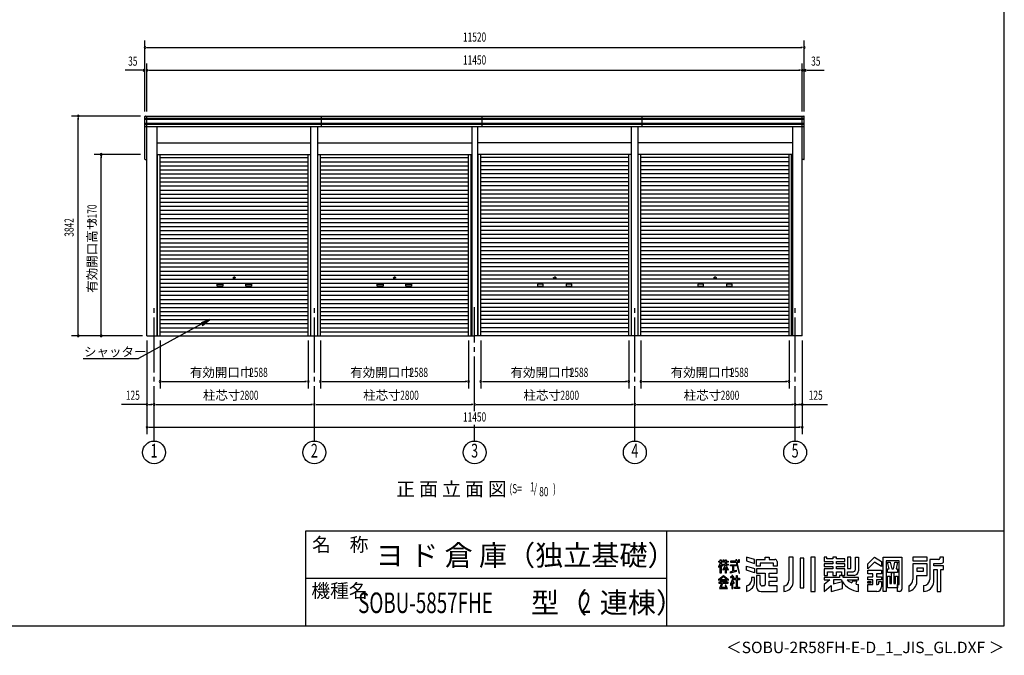
# Model space of a CAD drawing. Extents: x 868 to 32764, y 310 to 22484.
# Drawn here: x 15561 to 32764, y 310 to 11424 of the extents above; entities that cross this region are included whole.
import ezdxf
from ezdxf.enums import TextEntityAlignment as Align

# ---------------------------------------------------------------- set-up
doc = ezdxf.new("R2010")
doc.units = 0
doc.header["$LTSCALE"] = 80
doc.linetypes.add('1PL-M', pattern=[15, 12, -1, 1, -1])
for name, color, linetype in [('1PL-M1', 6, '1PL-M'), ('FILENAME', 7, 'CONTINUOUS'), ('HIKIDASHI', 6, 'CONTINUOUS'), ('NAME', 20, 'CONTINUOUS'), ('SUNPOU', 4, 'CONTINUOUS'), ('U1', 3, 'CONTINUOUS'), ('WAKUMOJI-01', 130, 'CONTINUOUS'), ('WAKUSEN-01', 50, 'CONTINUOUS'), ('WAKUSEN-02', 130, 'CONTINUOUS'), ('YODOROGO', 130, 'CONTINUOUS')]:
    doc.layers.add(name, color=color, linetype=linetype)
doc.styles.add('00', font='ROMANS', dxfattribs={"width": 0.666667, "bigfont": 'BIGFONT'})
doc.styles.add('01', font='ROMANS', dxfattribs={"height": 3, "bigfont": 'BIGFONT'})
doc.styles.add('FILENAME', font='romans', dxfattribs={"height": 200, "bigfont": 'bigfont'})
doc.styles.add('WAKUMOJI', font='SIMPLEX', dxfattribs={"height": 3, "bigfont": 'BIGFONT'})

msp = doc.modelspace()

# ---------------------------------------------------------------- linework, layer by layer
at = {"layer": '1PL-M1'}
for p, q in [((17909, 4057), (17909, 6397)), ((20709, 4057), (20709, 6397)), ((23509, 4577), (23509, 6397)), ((26309, 4057), (26309, 6397)), ((29109, 4057), (29109, 6397)), ((23509, 4057), (23509, 4337))]:
    msp.add_line(p, q, dxfattribs=at)
at = {"layer": 'HIKIDASHI'}
for p, q in [((18743, 6103), (17638, 5497)), ((18884, 6180), (18731, 6126)), ((18731, 6126), (18756, 6079)), ((18756, 6079), (18884, 6180)), ((16668, 5497), (17638, 5497))]:
    msp.add_line(p, q, dxfattribs=at)
msp.add_solid([(18756, 6079), (18731, 6126), (18884, 6180)], dxfattribs=at)
at = {"layer": 'SUNPOU'}
for p, q in [((17749, 9819), (17749, 11059)), ((29269, 9819), (29269, 11059)), ((17779, 10939), (17809, 10939)), ((17789, 10939), (29229, 10939)), ((29239, 10939), (29209, 10939)), ((17689, 10539), (17404, 10539)), ((17699, 10539), (17669, 10539)), ((17784, 9819), (17784, 10659)), ((17814, 10539), (17844, 10539)), ((17824, 10539), (29194, 10539)), ((29204, 10539), (29174, 10539)), ((29234, 9819), (29234, 10659)), ((29319, 10539), (29349, 10539)), ((29329, 10539), (29614, 10539)), ((17669, 9739), (16464, 9739)), ((16584, 9709), (16584, 9679)), ((16584, 5937), (16584, 9699)), ((17669, 9067), (16864, 9067)), ((16984, 9037), (16984, 9007)), ((16984, 5937), (16984, 9027)), ((17704, 5897), (16464, 5897)), ((16584, 5927), (16584, 5957)), ((16984, 5927), (16984, 5957)), ((17784, 5817), (17784, 4177)), ((18015, 5817), (18015, 4977)), ((20603, 5817), (20603, 4977)), ((20815, 5817), (20815, 4977)), ((23403, 5817), (23403, 4977)), ((23615, 5817), (23615, 4977)), ((26203, 5817), (26203, 4977)), ((26415, 5817), (26415, 4977)), ((29003, 5817), (29003, 4977)), ((29234, 5817), (29234, 4177)), ((18045, 5097), (18075, 5097)), ((18055, 5097), (20563, 5097)), ((20573, 5097), (20543, 5097)), ((20845, 5097), (20875, 5097)), ((20855, 5097), (23363, 5097)), ((23373, 5097), (23343, 5097)), ((23645, 5097), (23675, 5097)), ((23655, 5097), (26163, 5097)), ((26173, 5097), (26143, 5097)), ((26445, 5097), (26475, 5097)), ((26455, 5097), (28963, 5097)), ((28973, 5097), (28943, 5097)), ((17784, 4697), (17342, 4697)), ((17814, 4697), (17844, 4697)), ((17824, 4697), (17869, 4697)), ((17879, 4697), (17849, 4697)), ((17939, 4697), (17969, 4697)), ((17949, 4697), (20669, 4697)), ((20679, 4697), (20649, 4697)), ((20739, 4697), (20769, 4697)), ((20749, 4697), (23469, 4697)), ((23479, 4697), (23449, 4697)), ((23479, 4697), (23449, 4697)), ((23539, 4697), (23569, 4697)), ((23549, 4697), (26269, 4697)), ((26279, 4697), (26249, 4697)), ((26339, 4697), (26369, 4697)), ((26349, 4697), (29069, 4697)), ((29079, 4697), (29049, 4697)), ((29079, 4697), (29049, 4697)), ((29109, 4697), (29675, 4697)), ((29204, 4697), (29174, 4697)), ((17814, 4297), (17844, 4297)), ((17824, 4297), (29194, 4297)), ((29204, 4297), (29174, 4297))]:
    msp.add_line(p, q, dxfattribs=at)
for centre in [(17909, 3857), (20709, 3857), (23509, 3857), (26309, 3857), (29109, 3857)]:
    msp.add_circle(centre, 200, dxfattribs=at)
for centre, start, end in [((17749, 10939), 0, 180), ((17749, 10939), 180, 0), ((29269, 10939), 0, 180), ((29269, 10939), 180, 0), ((17729, 10539), 0, 180), ((17729, 10539), 180, 0), ((17784, 10539), 0, 180), ((17784, 10539), 180, 0), ((29234, 10539), 0, 180), ((29234, 10539), 180, 0), ((29289, 10539), 0, 180), ((29289, 10539), 180, 0), ((16584, 9739), 90, 270), ((16584, 9739), 270, 90), ((16984, 9067), 90, 270), ((16984, 9067), 270, 90), ((16584, 5897), 90, 270), ((16584, 5897), 270, 90), ((16984, 5897), 90, 270), ((16984, 5897), 270, 90), ((18015, 5097), 0, 180), ((18015, 5097), 180, 0), ((20603, 5097), 0, 180), ((20603, 5097), 180, 0), ((20815, 5097), 0, 180), ((20815, 5097), 180, 0), ((23403, 5097), 0, 180), ((23403, 5097), 180, 0), ((23615, 5097), 0, 180), ((23615, 5097), 180, 0), ((26203, 5097), 0, 180), ((26203, 5097), 180, 0), ((26415, 5097), 0, 180), ((26415, 5097), 180, 0), ((29003, 5097), 0, 180), ((29003, 5097), 180, 0), ((17784, 4697), 0, 180), ((17784, 4697), 180, 0), ((17909, 4697), 0, 180), ((17909, 4697), 0, 180), ((17909, 4697), 180, 0), ((17909, 4697), 180, 0), ((20709, 4697), 0, 180), ((20709, 4697), 0, 180), ((20709, 4697), 180, 0), ((20709, 4697), 180, 0), ((23509, 4697), 0, 180), ((23509, 4697), 0, 180), ((23509, 4697), 0, 180), ((23509, 4697), 180, 0), ((23509, 4697), 180, 0), ((23509, 4697), 180, 0), ((26309, 4697), 0, 180), ((26309, 4697), 0, 180), ((26309, 4697), 180, 0), ((26309, 4697), 180, 0), ((29109, 4697), 0, 180), ((29109, 4697), 0, 180), ((29109, 4697), 180, 0), ((29109, 4697), 180, 0), ((29234, 4697), 0, 180), ((29234, 4697), 180, 0), ((17784, 4297), 0, 180), ((29234, 4297), 0, 180), ((17784, 4297), 180, 0), ((29234, 4297), 180, 0)]:
    msp.add_arc(centre, 15, start, end, dxfattribs=at)
at = {"layer": 'U1'}
for p, q in [((17749, 8987), (17749, 9729)), ((17749, 9699), (29269, 9699)), ((17749, 9684), (29269, 9684)), ((17759, 9739), (29259, 9739)), ((17784, 5897), (17784, 9739)), ((20834, 9559), (20834, 9739)), ((23634, 9739), (23634, 9559)), ((26434, 9559), (26434, 9739)), ((29234, 5897), (29234, 9739)), ((29269, 8987), (29269, 9729)), ((17749, 9614), (29269, 9614)), ((17749, 9599), (29269, 9599)), ((17759, 9559), (29259, 9559)), ((17957, 9559), (17957, 5897)), ((20648, 5897), (20648, 9559)), ((20769, 5897), (20769, 9559)), ((23461, 9559), (23461, 5897)), ((23557, 9559), (23557, 5897)), ((26248, 5897), (26248, 9559)), ((26369, 5897), (26369, 9559)), ((29061, 9559), (29061, 5897)), ((17957, 9268), (20648, 9268)), ((20769, 9268), (23461, 9268)), ((26248, 9268), (23557, 9268)), ((29061, 9268), (26369, 9268)), ((17759, 8977), (17784, 8977)), ((17957, 9068), (20648, 9068)), ((17969, 5897), (17969, 9068)), ((18015, 5897), (18015, 9068)), ((18015, 9012), (20603, 9012)), ((20603, 5897), (20603, 9068)), ((20769, 9068), (23461, 9068)), ((20815, 5897), (20815, 9068)), ((20815, 9012), (23403, 9012)), ((23403, 5897), (23403, 9068)), ((23448, 5897), (23448, 9068)), ((26248, 9068), (23557, 9068)), ((23569, 5897), (23569, 9068)), ((23615, 5897), (23615, 9068)), ((26203, 9012), (23615, 9012)), ((26203, 5897), (26203, 9068)), ((29061, 9068), (26369, 9068)), ((26415, 5897), (26415, 9068)), ((29003, 9012), (26415, 9012)), ((29003, 5897), (29003, 9068)), ((29048, 5897), (29048, 9068)), ((29259, 8977), (29234, 8977)), ((18015, 8941), (20603, 8941)), ((18015, 8870), (20603, 8870)), ((18015, 8799), (20603, 8799)), ((20815, 8941), (23403, 8941)), ((20815, 8870), (23403, 8870)), ((20815, 8799), (23403, 8799)), ((26203, 8941), (23615, 8941)), ((26203, 8870), (23615, 8870)), ((26203, 8799), (23615, 8799)), ((29003, 8941), (26415, 8941)), ((29003, 8870), (26415, 8870)), ((29003, 8799), (26415, 8799)), ((18015, 8729), (20603, 8729)), ((18015, 8658), (20603, 8658)), ((20815, 8729), (23403, 8729)), ((20815, 8658), (23403, 8658)), ((26203, 8729), (23615, 8729)), ((26203, 8658), (23615, 8658)), ((29003, 8729), (26415, 8729)), ((29003, 8658), (26415, 8658)), ((18015, 8587), (20603, 8587)), ((18015, 8516), (20603, 8516)), ((18015, 8445), (20603, 8445)), ((20815, 8587), (23403, 8587)), ((20815, 8516), (23403, 8516)), ((20815, 8445), (23403, 8445)), ((26203, 8587), (23615, 8587)), ((26203, 8516), (23615, 8516)), ((26203, 8445), (23615, 8445)), ((29003, 8587), (26415, 8587)), ((29003, 8516), (26415, 8516)), ((29003, 8445), (26415, 8445)), ((18015, 8375), (20603, 8375)), ((18015, 8304), (20603, 8304)), ((20815, 8375), (23403, 8375)), ((20815, 8304), (23403, 8304)), ((26203, 8375), (23615, 8375)), ((26203, 8304), (23615, 8304)), ((29003, 8375), (26415, 8375)), ((29003, 8304), (26415, 8304)), ((18015, 8233), (20603, 8233)), ((18015, 8162), (20603, 8162)), ((18015, 8091), (20603, 8091)), ((20815, 8233), (23403, 8233)), ((20815, 8162), (23403, 8162)), ((20815, 8091), (23403, 8091)), ((26203, 8233), (23615, 8233)), ((26203, 8162), (23615, 8162)), ((26203, 8091), (23615, 8091)), ((29003, 8233), (26415, 8233)), ((29003, 8162), (26415, 8162)), ((29003, 8091), (26415, 8091)), ((18015, 8021), (20603, 8021)), ((18015, 7950), (20603, 7950)), ((20815, 8021), (23403, 8021)), ((20815, 7950), (23403, 7950)), ((26203, 8021), (23615, 8021)), ((26203, 7950), (23615, 7950)), ((29003, 8021), (26415, 8021)), ((29003, 7950), (26415, 7950)), ((18015, 7879), (20603, 7879)), ((18015, 7808), (20603, 7808)), ((20815, 7879), (23403, 7879)), ((20815, 7808), (23403, 7808)), ((26203, 7879), (23615, 7879)), ((26203, 7808), (23615, 7808)), ((29003, 7879), (26415, 7879)), ((29003, 7808), (26415, 7808)), ((18015, 7737), (20603, 7737)), ((18015, 7667), (20603, 7667)), ((18015, 7596), (20603, 7596)), ((20815, 7737), (23403, 7737)), ((20815, 7667), (23387, 7667)), ((20815, 7596), (23403, 7596)), ((26203, 7737), (23615, 7737)), ((26203, 7596), (23615, 7596)), ((26203, 7667), (23630, 7667)), ((29003, 7737), (26415, 7737)), ((29003, 7667), (26415, 7667)), ((29003, 7596), (26415, 7596)), ((18015, 7525), (20603, 7525)), ((18015, 7454), (20603, 7454)), ((20815, 7525), (23403, 7525)), ((20815, 7454), (23403, 7454)), ((26203, 7525), (23615, 7525)), ((26203, 7454), (23615, 7454)), ((29003, 7525), (26415, 7525)), ((29003, 7454), (26415, 7454)), ((18015, 7383), (20603, 7383)), ((18015, 7313), (20603, 7313)), ((18015, 7242), (20603, 7242)), ((20815, 7383), (23403, 7383)), ((20815, 7313), (23403, 7313)), ((20815, 7242), (23403, 7242)), ((26203, 7383), (23615, 7383)), ((26203, 7313), (23615, 7313)), ((26203, 7242), (23615, 7242)), ((29003, 7383), (26415, 7383)), ((29003, 7313), (26415, 7313)), ((29003, 7242), (26415, 7242)), ((18015, 7171), (20603, 7171)), ((18015, 7100), (20603, 7100)), ((20815, 7171), (23403, 7171)), ((20815, 7100), (23403, 7100)), ((26203, 7171), (23615, 7171)), ((26203, 7100), (23615, 7100)), ((29003, 7171), (26415, 7171)), ((29003, 7100), (26415, 7100)), ((18015, 7029), (20603, 7029)), ((18015, 6959), (20603, 6959)), ((18015, 6888), (20603, 6888)), ((19284, 6912), (19303, 6923)), ((19284, 6912), (19303, 6902)), ((19334, 6912), (19315, 6923)), ((19334, 6912), (19315, 6902)), ((20815, 7029), (23403, 7029)), ((20815, 6959), (23403, 6959)), ((20815, 6888), (23403, 6888)), ((22084, 6912), (22103, 6923)), ((22084, 6912), (22103, 6902)), ((22134, 6912), (22115, 6923)), ((22134, 6912), (22115, 6902)), ((26203, 7029), (23615, 7029)), ((26203, 6959), (23615, 6959)), ((26203, 6888), (23615, 6888)), ((24884, 6912), (24903, 6923)), ((24884, 6912), (24903, 6902)), ((24934, 6912), (24915, 6923)), ((24934, 6912), (24915, 6902)), ((29003, 7029), (26415, 7029)), ((29003, 6959), (26415, 6959)), ((29003, 6888), (26415, 6888)), ((27684, 6912), (27703, 6923)), ((27684, 6912), (27703, 6902)), ((27734, 6912), (27715, 6923)), ((27734, 6912), (27715, 6902)), ((18015, 6817), (20603, 6817)), ((18015, 6746), (20603, 6746)), ((19009, 6797), (19109, 6797)), ((19009, 6767), (19009, 6797)), ((19109, 6767), (19009, 6767)), ((19109, 6797), (19109, 6767)), ((19509, 6797), (19609, 6797)), ((19509, 6767), (19509, 6797)), ((19609, 6767), (19509, 6767)), ((19609, 6797), (19609, 6767)), ((20815, 6817), (23403, 6817)), ((20815, 6746), (23403, 6746)), ((21809, 6797), (21909, 6797)), ((21809, 6767), (21809, 6797)), ((21909, 6767), (21809, 6767)), ((21909, 6797), (21909, 6767)), ((22309, 6797), (22409, 6797)), ((22309, 6767), (22309, 6797)), ((22409, 6767), (22309, 6767)), ((22409, 6797), (22409, 6767)), ((26203, 6817), (23615, 6817)), ((26203, 6746), (23615, 6746)), ((24709, 6797), (24609, 6797)), ((24609, 6797), (24609, 6767)), ((24609, 6767), (24709, 6767)), ((24709, 6767), (24709, 6797)), ((25209, 6797), (25109, 6797)), ((25109, 6797), (25109, 6767)), ((25109, 6767), (25209, 6767)), ((25209, 6767), (25209, 6797)), ((29003, 6817), (26415, 6817)), ((29003, 6746), (26415, 6746)), ((27509, 6797), (27409, 6797)), ((27409, 6797), (27409, 6767)), ((27409, 6767), (27509, 6767)), ((27509, 6767), (27509, 6797)), ((28009, 6797), (27909, 6797)), ((27909, 6797), (27909, 6767)), ((27909, 6767), (28009, 6767)), ((28009, 6767), (28009, 6797)), ((18015, 6675), (20603, 6675)), ((18015, 6605), (20603, 6605)), ((20815, 6675), (23403, 6675)), ((20815, 6605), (23403, 6605)), ((26203, 6675), (23615, 6675)), ((26203, 6605), (23615, 6605)), ((29003, 6675), (26415, 6675)), ((29003, 6605), (26415, 6605)), ((18015, 6534), (20603, 6534)), ((18015, 6463), (20603, 6463)), ((18015, 6392), (20603, 6392)), ((20815, 6534), (23403, 6534)), ((20815, 6463), (23403, 6463)), ((20815, 6392), (23403, 6392)), ((26203, 6534), (23615, 6534)), ((26203, 6463), (23615, 6463)), ((26203, 6392), (23615, 6392)), ((29003, 6534), (26415, 6534)), ((29003, 6463), (26415, 6463)), ((29003, 6392), (26415, 6392)), ((18015, 6321), (20603, 6321)), ((18015, 6251), (20603, 6251)), ((20815, 6321), (23403, 6321)), ((20815, 6251), (23403, 6251)), ((26203, 6321), (23615, 6321)), ((26203, 6251), (23615, 6251)), ((29003, 6321), (26415, 6321)), ((29003, 6251), (26415, 6251)), ((18015, 6180), (20603, 6180)), ((18015, 6109), (20603, 6109)), ((18015, 6038), (20603, 6038)), ((20815, 6180), (23403, 6180)), ((20815, 6109), (23403, 6109)), ((20815, 6038), (23403, 6038)), ((26203, 6180), (23615, 6180)), ((26203, 6109), (23615, 6109)), ((26203, 6038), (23615, 6038)), ((29003, 6180), (26415, 6180)), ((29003, 6109), (26415, 6109)), ((29003, 6038), (26415, 6038)), ((17784, 5897), (23509, 5897)), ((18015, 5967), (20603, 5967)), ((20815, 5967), (23403, 5967)), ((29234, 5897), (23509, 5897)), ((26203, 5967), (23615, 5967)), ((29003, 5967), (26415, 5967))]:
    msp.add_line(p, q, dxfattribs=at)
for centre, radius, start, end in [((17759, 9729), 10, 90, 180), ((29259, 9729), 10, 0, 90), ((17759, 9569), 10, 180, 270), ((29259, 9569), 10, 270, 0), ((17759, 8987), 10, 180, 270), ((29259, 8987), 10, 270, 0), ((19309, 6912), 12.5, 60, 120), ((19309, 6912), 12.5, 240, 300), ((22109, 6912), 12.5, 60, 120), ((22109, 6912), 12.5, 240, 300), ((24909, 6912), 12.5, 60, 120), ((24909, 6912), 12.5, 240, 300), ((27709, 6912), 12.5, 60, 120), ((27709, 6912), 12.5, 240, 300)]:
    msp.add_arc(centre, radius, start, end, dxfattribs=at)
at = {"layer": 'WAKUSEN-01'}
for p, q in [((32764, 828), (32764, 22484)), ((20560, 2484), (32764, 2484)), ((20560, 2484), (32764, 2484)), ((20560, 828), (20560, 2484)), ((868, 828), (32764, 828))]:
    msp.add_line(p, q, dxfattribs=at)
at = {"layer": 'WAKUSEN-02'}
for p, q in [((26868, 828), (26868, 2484)), ((20560, 1656), (26868, 1656)), ((20560, 1656), (26868, 1656))]:
    msp.add_line(p, q, dxfattribs=at)
at = {"layer": 'YODOROGO'}
for p, q in [((27778, 1956), (27802, 1956)), ((27778, 1940), (27778, 1956)), ((27778, 1956), (27802, 1956)), ((27778, 1940), (27778, 1956)), ((27802, 1940), (27778, 1940)), ((27802, 1940), (27778, 1940)), ((27778, 1860), (27802, 1915)), ((27778, 1860), (27802, 1915)), ((27802, 1980), (27818, 1980)), ((27802, 1956), (27802, 1980)), ((27802, 1980), (27818, 1980)), ((27802, 1956), (27802, 1980)), ((27802, 1915), (27802, 1940)), ((27802, 1915), (27802, 1940)), ((27818, 1980), (27818, 1956)), ((27818, 1980), (27818, 1956)), ((27818, 1956), (27850, 1956)), ((27818, 1956), (27850, 1956)), ((27818, 1940), (27818, 1918)), ((27890, 1940), (27818, 1940)), ((27818, 1940), (27818, 1918)), ((27890, 1940), (27818, 1940)), ((27818, 1918), (27842, 1884)), ((27818, 1918), (27842, 1884)), ((27818, 1894), (27818, 1748)), ((27842, 1868), (27818, 1894)), ((27818, 1894), (27818, 1748)), ((27842, 1868), (27818, 1894)), ((27850, 1980), (27866, 1980)), ((27850, 1956), (27850, 1980)), ((27850, 1980), (27866, 1980)), ((27850, 1956), (27850, 1980)), ((27858, 1901), (27890, 1901)), ((27858, 1885), (27858, 1901)), ((27858, 1901), (27890, 1901)), ((27858, 1885), (27858, 1901)), ((27866, 1980), (27866, 1956)), ((27866, 1980), (27866, 1956)), ((27866, 1956), (27890, 1956)), ((27866, 1956), (27890, 1956)), ((27890, 1980), (27906, 1980)), ((27890, 1956), (27890, 1980)), ((27890, 1980), (27906, 1980)), ((27890, 1956), (27890, 1980)), ((27890, 1901), (27890, 1940)), ((27890, 1901), (27890, 1940)), ((27906, 1980), (27906, 1956)), ((27906, 1980), (27906, 1956)), ((27906, 1956), (27938, 1956)), ((27906, 1956), (27938, 1956)), ((27906, 1940), (27906, 1901)), ((27938, 1940), (27906, 1940)), ((27906, 1940), (27906, 1901)), ((27938, 1940), (27906, 1940)), ((27906, 1901), (27938, 1901)), ((27906, 1901), (27938, 1901)), ((27938, 1956), (27938, 1940)), ((27938, 1956), (27938, 1940)), ((27938, 1901), (27938, 1885)), ((27938, 1901), (27938, 1885)), ((27978, 1956), (27978, 1940)), ((28077, 1956), (27978, 1956)), ((27978, 1956), (27978, 1940)), ((28077, 1956), (27978, 1956)), ((27978, 1940), (28080, 1940)), ((27978, 1940), (28080, 1940)), ((27978, 1893), (28078, 1893)), ((27978, 1873), (27978, 1893)), ((27978, 1893), (28078, 1893)), ((27978, 1873), (27978, 1893)), ((28071, 1980), (28077, 1956)), ((28091, 1980), (28071, 1980)), ((28071, 1980), (28077, 1956)), ((28091, 1980), (28071, 1980)), ((28078, 1893), (28078, 1873)), ((28078, 1893), (28078, 1873)), ((28080, 1940), (28130, 1748)), ((28080, 1940), (28130, 1748)), ((28096, 1956), (28091, 1980)), ((28096, 1956), (28091, 1980)), ((28122, 1956), (28096, 1956)), ((28122, 1956), (28096, 1956)), ((28099, 1940), (28138, 1940)), ((28138, 1748), (28099, 1940)), ((28099, 1940), (28138, 1940)), ((28138, 1748), (28099, 1940)), ((28122, 1980), (28122, 1956)), ((28138, 1980), (28122, 1980)), ((28122, 1980), (28122, 1956)), ((28138, 1980), (28122, 1980)), ((28138, 1956), (28138, 1980)), ((28138, 1956), (28138, 1980)), ((28138, 1940), (28138, 1956)), ((28138, 1940), (28138, 1956)), ((28402, 1985), (28258, 2028)), ((28258, 2028), (28258, 1960)), ((28402, 1985), (28258, 2028)), ((28258, 2028), (28258, 1960)), ((28258, 1960), (28402, 1917)), ((28258, 1960), (28402, 1917)), ((28402, 1917), (28402, 1985)), ((28402, 1917), (28402, 1985)), ((28434, 1988), (28586, 1988)), ((28434, 1868), (28434, 1988)), ((28434, 1988), (28586, 1988)), ((28434, 1868), (28434, 1988)), ((28730, 1924), (28498, 1924)), ((28498, 1924), (28498, 1868)), ((28730, 1924), (28498, 1924)), ((28498, 1924), (28498, 1868)), ((28586, 2028), (28658, 2028)), ((28586, 1988), (28586, 2028)), ((28586, 2028), (28658, 2028)), ((28586, 1988), (28586, 2028)), ((28658, 2028), (28658, 1988)), ((28658, 2028), (28658, 1988)), ((28658, 1988), (28754, 1988)), ((28658, 1988), (28754, 1988)), ((28730, 1868), (28730, 1924)), ((28730, 1868), (28730, 1924)), ((28794, 1948), (28794, 1868)), ((28794, 1948), (28794, 1868)), ((29002, 2028), (29002, 1620)), ((29074, 2028), (29002, 2028)), ((29002, 2028), (29002, 1620)), ((29074, 2028), (29002, 2028)), ((29074, 1580), (29074, 2028)), ((29074, 1580), (29074, 2028)), ((29198, 2008), (29198, 1492)), ((29262, 2008), (29198, 2008)), ((29198, 2008), (29198, 1492)), ((29262, 2008), (29198, 2008)), ((29262, 1492), (29262, 2008)), ((29262, 1492), (29262, 2008)), ((29386, 2028), (29386, 1428)), ((29458, 2028), (29386, 2028)), ((29386, 2028), (29386, 1428)), ((29458, 2028), (29386, 2028)), ((29458, 1428), (29458, 2028)), ((29458, 1428), (29458, 2028)), ((29618, 2028), (29618, 1948)), ((29666, 2028), (29618, 2028)), ((29618, 2028), (29618, 1948)), ((29666, 2028), (29618, 2028)), ((29618, 1948), (29766, 1948)), ((29618, 1948), (29766, 1948)), ((29618, 1908), (29618, 1860)), ((29766, 1908), (29618, 1908)), ((29618, 1908), (29618, 1860)), ((29766, 1908), (29618, 1908)), ((29666, 1996), (29666, 2028)), ((29666, 1996), (29666, 2028)), ((29766, 1996), (29666, 1996)), ((29766, 1996), (29666, 1996)), ((29766, 2028), (29766, 1996)), ((29830, 2028), (29766, 2028)), ((29766, 2028), (29766, 1996)), ((29830, 2028), (29766, 2028)), ((29766, 1948), (29766, 1908)), ((29766, 1948), (29766, 1908)), ((29830, 1996), (29830, 2028)), ((29830, 1996), (29830, 2028)), ((29978, 1996), (29830, 1996)), ((29978, 1996), (29830, 1996)), ((29830, 1948), (29978, 1948)), ((29830, 1908), (29830, 1948)), ((29830, 1948), (29978, 1948)), ((29830, 1908), (29830, 1948)), ((29978, 1908), (29830, 1908)), ((29978, 1908), (29830, 1908)), ((29978, 1948), (29978, 1996)), ((29978, 1948), (29978, 1996)), ((29978, 1860), (29978, 1908)), ((29978, 1860), (29978, 1908)), ((30082, 2028), (30022, 2028)), ((30022, 2028), (30022, 1828)), ((30082, 2028), (30022, 2028)), ((30022, 2028), (30022, 1828)), ((30082, 1828), (30082, 2028)), ((30082, 1828), (30082, 2028)), ((30162, 2028), (30218, 2028)), ((30162, 1812), (30162, 2028)), ((30162, 2028), (30218, 2028)), ((30162, 1812), (30162, 2028)), ((30218, 2028), (30218, 1788)), ((30218, 2028), (30218, 1788)), ((30382, 1908), (30498, 2028)), ((30382, 1908), (30498, 2028)), ((30498, 1940), (30382, 1820)), ((30498, 1940), (30382, 1820)), ((30382, 1820), (30382, 1908)), ((30382, 1820), (30382, 1908)), ((30498, 2028), (30618, 1948)), ((30498, 2028), (30618, 1948)), ((30618, 1860), (30498, 1940)), ((30618, 1860), (30498, 1940)), ((30618, 1948), (30618, 1860)), ((30618, 1948), (30618, 1860)), ((30646, 1428), (30646, 2028)), ((30646, 2028), (30974, 2028)), ((30646, 1428), (30646, 2028)), ((30646, 2028), (30974, 2028)), ((30698, 1964), (30698, 1428)), ((30926, 1964), (30698, 1964)), ((30698, 1964), (30698, 1428)), ((30926, 1964), (30698, 1964)), ((30724, 1940), (30772, 1940)), ((30750, 1820), (30724, 1940)), ((30724, 1940), (30772, 1940)), ((30750, 1820), (30724, 1940)), ((30772, 1940), (30798, 1820)), ((30772, 1940), (30798, 1820)), ((30826, 1820), (30852, 1940)), ((30826, 1820), (30852, 1940)), ((30852, 1940), (30900, 1940)), ((30852, 1940), (30900, 1940)), ((30900, 1940), (30874, 1820)), ((30900, 1940), (30874, 1820)), ((30926, 1548), (30926, 1964)), ((30926, 1548), (30926, 1964)), ((30974, 2028), (30974, 1468)), ((30974, 2028), (30974, 1468)), ((31414, 2028), (31166, 2028)), ((31166, 2028), (31166, 1964)), ((31414, 2028), (31166, 2028)), ((31166, 2028), (31166, 1964)), ((31166, 1964), (31414, 1964)), ((31166, 1964), (31414, 1964)), ((31414, 1908), (31166, 1908)), ((31166, 1908), (31166, 1636)), ((31414, 1908), (31166, 1908)), ((31166, 1908), (31166, 1636)), ((31414, 1964), (31414, 2028)), ((31414, 1964), (31414, 2028)), ((31414, 1708), (31414, 1908)), ((31414, 1708), (31414, 1908)), ((31462, 1988), (31462, 1636)), ((31622, 1988), (31462, 1988)), ((31462, 1988), (31462, 1636)), ((31622, 1988), (31462, 1988)), ((31534, 1916), (31662, 1916)), ((31534, 1876), (31534, 1916)), ((31534, 1916), (31662, 1916)), ((31534, 1876), (31534, 1916)), ((31638, 2028), (31638, 2004)), ((31702, 2028), (31638, 2028)), ((31638, 2028), (31638, 2004)), ((31702, 2028), (31638, 2028)), ((31702, 1956), (31702, 2028)), ((31702, 1956), (31702, 2028)), ((27802, 1891), (27778, 1844)), ((27802, 1891), (27778, 1844)), ((27778, 1844), (27778, 1860)), ((27778, 1844), (27778, 1860)), ((27802, 1748), (27802, 1891)), ((27802, 1748), (27802, 1891)), ((27818, 1748), (27802, 1748)), ((27818, 1748), (27802, 1748)), ((27842, 1884), (27842, 1868)), ((27842, 1884), (27842, 1868)), ((27850, 1813), (27890, 1880)), ((27850, 1813), (27890, 1880)), ((27890, 1848), (27850, 1797)), ((27890, 1848), (27850, 1797)), ((27850, 1797), (27850, 1813)), ((27850, 1797), (27850, 1813)), ((27890, 1885), (27858, 1885)), ((27890, 1885), (27858, 1885)), ((27890, 1880), (27890, 1885)), ((27890, 1880), (27890, 1885)), ((27890, 1748), (27890, 1848)), ((27890, 1748), (27890, 1848)), ((27906, 1748), (27890, 1748)), ((27906, 1748), (27890, 1748)), ((27906, 1885), (27906, 1881)), ((27938, 1885), (27906, 1885)), ((27906, 1885), (27906, 1881)), ((27938, 1885), (27906, 1885)), ((27906, 1881), (27938, 1813)), ((27906, 1881), (27938, 1813)), ((27906, 1849), (27906, 1748)), ((27938, 1797), (27906, 1849)), ((27906, 1849), (27906, 1748)), ((27938, 1797), (27906, 1849)), ((27938, 1813), (27938, 1797)), ((27938, 1813), (27938, 1797)), ((28022, 1873), (27978, 1873)), ((28022, 1873), (27978, 1873)), ((27978, 1772), (28022, 1785)), ((27978, 1772), (28022, 1785)), ((28078, 1776), (27978, 1748)), ((28078, 1776), (27978, 1748)), ((27978, 1748), (27978, 1772)), ((27978, 1748), (27978, 1772)), ((28022, 1785), (28022, 1873)), ((28022, 1785), (28022, 1873)), ((28034, 1873), (28034, 1787)), ((28078, 1873), (28034, 1873)), ((28034, 1873), (28034, 1787)), ((28078, 1873), (28034, 1873)), ((28034, 1787), (28078, 1799)), ((28034, 1787), (28078, 1799)), ((28078, 1799), (28078, 1776)), ((28078, 1799), (28078, 1776)), ((28130, 1748), (28138, 1748)), ((28130, 1748), (28138, 1748)), ((28258, 1868), (28402, 1825)), ((28258, 1796), (28258, 1868)), ((28258, 1868), (28402, 1825)), ((28258, 1796), (28258, 1868)), ((28402, 1753), (28258, 1796)), ((28402, 1753), (28258, 1796)), ((28402, 1825), (28402, 1753)), ((28402, 1825), (28402, 1753)), ((28498, 1868), (28434, 1868)), ((28498, 1868), (28434, 1868)), ((28794, 1820), (28434, 1820)), ((28434, 1820), (28434, 1748)), ((28794, 1820), (28434, 1820)), ((28434, 1820), (28434, 1748)), ((28434, 1748), (28586, 1748)), ((28434, 1748), (28586, 1748)), ((28586, 1748), (28586, 1548)), ((28586, 1748), (28586, 1548)), ((28658, 1668), (28658, 1748)), ((28658, 1748), (28794, 1748)), ((28658, 1668), (28658, 1748)), ((28658, 1748), (28794, 1748)), ((28794, 1868), (28730, 1868)), ((28794, 1868), (28730, 1868)), ((28794, 1748), (28794, 1820)), ((28794, 1748), (28794, 1820)), ((29618, 1860), (29766, 1860)), ((29618, 1860), (29766, 1860)), ((29618, 1820), (29618, 1708)), ((29766, 1820), (29618, 1820)), ((29618, 1820), (29618, 1708)), ((29766, 1820), (29618, 1820)), ((29674, 1708), (29674, 1772)), ((29674, 1772), (29766, 1772)), ((29674, 1708), (29674, 1772)), ((29674, 1772), (29766, 1772)), ((29766, 1860), (29766, 1820)), ((29766, 1860), (29766, 1820)), ((29766, 1772), (29766, 1708)), ((29766, 1772), (29766, 1708)), ((29830, 1860), (29978, 1860)), ((29830, 1820), (29830, 1860)), ((29830, 1860), (29978, 1860)), ((29830, 1820), (29830, 1860)), ((29978, 1820), (29830, 1820)), ((29978, 1820), (29830, 1820)), ((29830, 1772), (29922, 1772)), ((29830, 1708), (29830, 1772)), ((29830, 1772), (29922, 1772)), ((29830, 1708), (29830, 1772)), ((29922, 1772), (29922, 1708)), ((29922, 1772), (29922, 1708)), ((29978, 1708), (29978, 1820)), ((29978, 1708), (29978, 1820)), ((30022, 1828), (30082, 1828)), ((30022, 1828), (30082, 1828)), ((30022, 1772), (30122, 1772)), ((30022, 1708), (30022, 1772)), ((30022, 1772), (30122, 1772)), ((30022, 1708), (30022, 1772)), ((30382, 1796), (30618, 1796)), ((30382, 1736), (30382, 1796)), ((30382, 1796), (30618, 1796)), ((30382, 1736), (30382, 1796)), ((30466, 1736), (30382, 1736)), ((30466, 1736), (30382, 1736)), ((30466, 1680), (30466, 1736)), ((30466, 1680), (30466, 1736)), ((30618, 1736), (30530, 1736)), ((30530, 1736), (30530, 1680)), ((30618, 1736), (30530, 1736)), ((30530, 1736), (30530, 1680)), ((30618, 1796), (30618, 1736)), ((30618, 1796), (30618, 1736)), ((30724, 1820), (30750, 1820)), ((30724, 1756), (30724, 1820)), ((30724, 1820), (30750, 1820)), ((30724, 1756), (30724, 1820)), ((30900, 1756), (30724, 1756)), ((30900, 1756), (30724, 1756)), ((30792, 1564), (30792, 1756)), ((30792, 1756), (30832, 1756)), ((30792, 1564), (30792, 1756)), ((30792, 1756), (30832, 1756)), ((30798, 1820), (30826, 1820)), ((30798, 1820), (30826, 1820)), ((30832, 1756), (30832, 1564)), ((30832, 1756), (30832, 1564)), ((30874, 1820), (30900, 1820)), ((30874, 1820), (30900, 1820)), ((30900, 1820), (30900, 1756)), ((30900, 1820), (30900, 1756)), ((31238, 1836), (31238, 1780)), ((31350, 1836), (31238, 1836)), ((31238, 1836), (31238, 1780)), ((31350, 1836), (31238, 1836)), ((31238, 1780), (31350, 1780)), ((31238, 1780), (31350, 1780)), ((31350, 1780), (31350, 1836)), ((31350, 1780), (31350, 1836)), ((31702, 1876), (31534, 1876)), ((31702, 1876), (31534, 1876)), ((31534, 1596), (31534, 1812)), ((31534, 1812), (31590, 1812)), ((31534, 1596), (31534, 1812)), ((31534, 1812), (31590, 1812)), ((31590, 1812), (31590, 1428)), ((31590, 1812), (31590, 1428)), ((31654, 1428), (31654, 1812)), ((31654, 1812), (31702, 1812)), ((31654, 1428), (31654, 1812)), ((31654, 1812), (31702, 1812)), ((31702, 1812), (31702, 1876)), ((31702, 1812), (31702, 1876)), ((27778, 1644), (27858, 1708)), ((27778, 1644), (27858, 1708)), ((27858, 1684), (27778, 1620)), ((27858, 1684), (27778, 1620)), ((27778, 1620), (27778, 1644)), ((27778, 1620), (27778, 1644)), ((27778, 1589), (27778, 1569)), ((27938, 1589), (27778, 1589)), ((27778, 1589), (27778, 1569)), ((27938, 1589), (27778, 1589)), ((27778, 1569), (27825, 1569)), ((27778, 1569), (27825, 1569)), ((27825, 1569), (27786, 1476)), ((27825, 1569), (27786, 1476)), ((27810, 1609), (27810, 1633)), ((27810, 1633), (27906, 1633)), ((27810, 1609), (27810, 1633)), ((27810, 1633), (27906, 1633)), ((27906, 1609), (27810, 1609)), ((27906, 1609), (27810, 1609)), ((27816, 1496), (27845, 1569)), ((27816, 1496), (27845, 1569)), ((27845, 1569), (27938, 1569)), ((27845, 1569), (27938, 1569)), ((27858, 1708), (27938, 1644)), ((27858, 1708), (27938, 1644)), ((27938, 1620), (27858, 1684)), ((27938, 1620), (27858, 1684)), ((27906, 1633), (27906, 1609)), ((27906, 1633), (27906, 1609)), ((27938, 1644), (27938, 1620)), ((27938, 1644), (27938, 1620)), ((27938, 1569), (27938, 1589)), ((27938, 1569), (27938, 1589)), ((27978, 1684), (27978, 1668)), ((28002, 1684), (27978, 1684)), ((27978, 1684), (27978, 1668)), ((28002, 1684), (27978, 1684)), ((28026, 1668), (27978, 1557)), ((27978, 1668), (28026, 1668)), ((28026, 1668), (27978, 1557)), ((27978, 1668), (28026, 1668)), ((27978, 1533), (28002, 1580)), ((27978, 1533), (28002, 1580)), ((27978, 1557), (27978, 1533)), ((27978, 1557), (27978, 1533)), ((28002, 1708), (28002, 1684)), ((28002, 1708), (28002, 1708)), ((28018, 1708), (28002, 1708)), ((28002, 1708), (28002, 1684)), ((28002, 1708), (28002, 1708)), ((28018, 1708), (28002, 1708)), ((28002, 1580), (28002, 1476)), ((28002, 1580), (28002, 1476)), ((28018, 1684), (28018, 1708)), ((28018, 1684), (28018, 1708)), ((28041, 1684), (28018, 1684)), ((28041, 1684), (28018, 1684)), ((28018, 1585), (28042, 1563)), ((28018, 1476), (28018, 1585)), ((28018, 1585), (28042, 1563)), ((28018, 1476), (28018, 1585)), ((28020, 1611), (28041, 1660)), ((28020, 1611), (28041, 1660)), ((28042, 1583), (28020, 1611)), ((28042, 1583), (28020, 1611)), ((28041, 1660), (28041, 1684)), ((28041, 1660), (28041, 1684)), ((28042, 1563), (28042, 1583)), ((28042, 1563), (28042, 1583)), ((28050, 1656), (28082, 1656)), ((28050, 1632), (28050, 1656)), ((28050, 1656), (28082, 1656)), ((28050, 1632), (28050, 1656)), ((28082, 1632), (28050, 1632)), ((28082, 1632), (28050, 1632)), ((28082, 1656), (28082, 1708)), ((28082, 1708), (28098, 1708)), ((28082, 1656), (28082, 1708)), ((28082, 1708), (28098, 1708)), ((28082, 1500), (28082, 1632)), ((28082, 1500), (28082, 1632)), ((28098, 1708), (28098, 1656)), ((28098, 1708), (28098, 1656)), ((28098, 1656), (28138, 1656)), ((28098, 1656), (28138, 1656)), ((28098, 1632), (28098, 1500)), ((28138, 1632), (28098, 1632)), ((28098, 1632), (28098, 1500)), ((28138, 1632), (28098, 1632)), ((28138, 1656), (28138, 1632)), ((28138, 1656), (28138, 1632)), ((28402, 1668), (28346, 1668)), ((28346, 1668), (28346, 1612)), ((28402, 1668), (28346, 1668)), ((28346, 1668), (28346, 1612)), ((28402, 1612), (28402, 1668)), ((28402, 1612), (28402, 1668)), ((28434, 1708), (28434, 1508)), ((28498, 1708), (28434, 1708)), ((28434, 1708), (28434, 1508)), ((28498, 1708), (28434, 1708)), ((28498, 1564), (28498, 1708)), ((28498, 1564), (28498, 1708)), ((28794, 1668), (28658, 1668)), ((28794, 1668), (28658, 1668)), ((28658, 1604), (28794, 1604)), ((28658, 1524), (28658, 1604)), ((28658, 1604), (28794, 1604)), ((28658, 1524), (28658, 1604)), ((28794, 1604), (28794, 1668)), ((28794, 1604), (28794, 1668)), ((29618, 1708), (29674, 1708)), ((29618, 1708), (29674, 1708)), ((29618, 1668), (29618, 1628)), ((29886, 1668), (29618, 1668)), ((29618, 1668), (29618, 1628)), ((29886, 1668), (29618, 1668)), ((29618, 1668), (29618, 1628)), ((29886, 1668), (29618, 1668)), ((29618, 1668), (29618, 1628)), ((29886, 1668), (29618, 1668)), ((29713, 1628), (29618, 1548)), ((29618, 1628), (29713, 1628)), ((29713, 1628), (29618, 1548)), ((29618, 1628), (29713, 1628)), ((29713, 1628), (29618, 1548)), ((29618, 1628), (29713, 1628)), ((29713, 1628), (29618, 1548)), ((29618, 1628), (29713, 1628)), ((29766, 1708), (29830, 1708)), ((29766, 1708), (29830, 1708)), ((29771, 1557), (29934, 1600)), ((29771, 1557), (29934, 1600)), ((29778, 1562), (29771, 1557)), ((29778, 1562), (29771, 1557)), ((29918, 1628), (29778, 1628)), ((29778, 1628), (29778, 1562)), ((29918, 1628), (29778, 1628)), ((29778, 1628), (29778, 1562)), ((29950, 1708), (29886, 1708)), ((29950, 1708), (29886, 1708)), ((29886, 1708), (29886, 1668)), ((29886, 1708), (29886, 1668)), ((29950, 1708), (29886, 1708)), ((29950, 1708), (29886, 1708)), ((29886, 1708), (29886, 1668)), ((29886, 1708), (29886, 1668)), ((29922, 1708), (29978, 1708)), ((29922, 1708), (29978, 1708)), ((29938, 1481), (29938, 1595)), ((29938, 1481), (29938, 1595)), ((29938, 1481), (29938, 1595)), ((29938, 1481), (29938, 1595)), ((29950, 1668), (29950, 1708)), ((29950, 1668), (29950, 1708)), ((29950, 1668), (29950, 1708)), ((29950, 1668), (29950, 1708)), ((30218, 1668), (29950, 1668)), ((30218, 1668), (29950, 1668)), ((30218, 1668), (29950, 1668)), ((30218, 1668), (29950, 1668)), ((30018, 1628), (30218, 1628)), ((30018, 1628), (30218, 1628)), ((30018, 1628), (30218, 1628)), ((30018, 1628), (30218, 1628)), ((30138, 1708), (30022, 1708)), ((30138, 1708), (30022, 1708)), ((30106, 1604), (30098, 1576)), ((30106, 1604), (30098, 1576)), ((30106, 1604), (30098, 1576)), ((30106, 1604), (30098, 1576)), ((30190, 1604), (30106, 1604)), ((30190, 1604), (30106, 1604)), ((30190, 1604), (30106, 1604)), ((30190, 1604), (30106, 1604)), ((30178, 1552), (30190, 1604)), ((30178, 1552), (30190, 1604)), ((30178, 1552), (30190, 1604)), ((30178, 1552), (30190, 1604)), ((30218, 1628), (30218, 1668)), ((30218, 1628), (30218, 1668)), ((30218, 1628), (30218, 1668)), ((30218, 1628), (30218, 1668)), ((30382, 1628), (30382, 1680)), ((30382, 1680), (30466, 1680)), ((30382, 1628), (30382, 1680)), ((30382, 1680), (30466, 1680)), ((30466, 1628), (30382, 1628)), ((30466, 1628), (30382, 1628)), ((30382, 1602), (30434, 1602)), ((30382, 1574), (30382, 1602)), ((30382, 1602), (30434, 1602)), ((30382, 1574), (30382, 1602)), ((30434, 1574), (30382, 1574)), ((30434, 1574), (30382, 1574)), ((30386, 1598), (30430, 1598)), ((30386, 1578), (30386, 1598)), ((30386, 1598), (30430, 1598)), ((30386, 1578), (30386, 1598)), ((30430, 1578), (30386, 1578)), ((30430, 1578), (30386, 1578)), ((30390, 1594), (30426, 1594)), ((30390, 1582), (30390, 1594)), ((30390, 1594), (30426, 1594)), ((30390, 1582), (30390, 1594)), ((30426, 1582), (30390, 1582)), ((30426, 1582), (30390, 1582)), ((30394, 1590), (30422, 1590)), ((30394, 1586), (30394, 1590)), ((30394, 1590), (30422, 1590)), ((30394, 1586), (30394, 1590)), ((30422, 1586), (30394, 1586)), ((30422, 1586), (30394, 1586)), ((30422, 1590), (30422, 1586)), ((30422, 1590), (30422, 1586)), ((30426, 1594), (30426, 1582)), ((30426, 1594), (30426, 1582)), ((30430, 1598), (30430, 1578)), ((30430, 1598), (30430, 1578)), ((30434, 1602), (30434, 1574)), ((30434, 1602), (30434, 1574)), ((30466, 1548), (30466, 1628)), ((30466, 1548), (30466, 1628)), ((30530, 1680), (30618, 1680)), ((30530, 1680), (30618, 1680)), ((30618, 1628), (30530, 1628)), ((30530, 1628), (30530, 1548)), ((30618, 1628), (30530, 1628)), ((30530, 1628), (30530, 1548)), ((30570, 1600), (30618, 1600)), ((30570, 1572), (30570, 1600)), ((30570, 1600), (30618, 1600)), ((30570, 1572), (30570, 1600)), ((30618, 1680), (30618, 1628)), ((30618, 1680), (30618, 1628)), ((30618, 1600), (30618, 1508)), ((30618, 1600), (30618, 1508)), ((30724, 1492), (30724, 1692)), ((30724, 1692), (30764, 1692)), ((30724, 1492), (30724, 1692)), ((30724, 1692), (30764, 1692)), ((30764, 1692), (30764, 1564)), ((30764, 1692), (30764, 1564)), ((30764, 1564), (30792, 1564)), ((30764, 1564), (30792, 1564)), ((30832, 1564), (30860, 1564)), ((30832, 1564), (30860, 1564)), ((30860, 1564), (30860, 1692)), ((30860, 1692), (30900, 1692)), ((30860, 1564), (30860, 1692)), ((30860, 1692), (30900, 1692)), ((30900, 1692), (30900, 1492)), ((30900, 1692), (30900, 1492)), ((31238, 1596), (31238, 1708)), ((31238, 1708), (31414, 1708)), ((31238, 1596), (31238, 1708)), ((31238, 1708), (31414, 1708)), ((27786, 1476), (27930, 1476)), ((27786, 1476), (27930, 1476)), ((27902, 1496), (27816, 1496)), ((27902, 1496), (27816, 1496)), ((27885, 1536), (27902, 1496)), ((27901, 1536), (27885, 1536)), ((27885, 1536), (27902, 1496)), ((27901, 1536), (27885, 1536)), ((27930, 1476), (27901, 1536)), ((27930, 1476), (27901, 1536)), ((28002, 1476), (28018, 1476)), ((28002, 1476), (28018, 1476)), ((28050, 1500), (28082, 1500)), ((28050, 1476), (28050, 1500)), ((28050, 1500), (28082, 1500)), ((28050, 1476), (28050, 1500)), ((28138, 1476), (28050, 1476)), ((28138, 1476), (28050, 1476)), ((28098, 1500), (28138, 1500)), ((28098, 1500), (28138, 1500)), ((28138, 1500), (28138, 1476)), ((28138, 1500), (28138, 1476)), ((28258, 1524), (28258, 1428)), ((28258, 1524), (28258, 1428)), ((28514, 1428), (28794, 1428)), ((28514, 1428), (28794, 1428)), ((28562, 1524), (28538, 1524)), ((28562, 1524), (28538, 1524)), ((28794, 1524), (28658, 1524)), ((28794, 1524), (28658, 1524)), ((28794, 1428), (28794, 1524)), ((28794, 1428), (28794, 1524)), ((28914, 1524), (28914, 1428)), ((28914, 1524), (28914, 1428)), ((29198, 1492), (29262, 1492)), ((29198, 1492), (29262, 1492)), ((29386, 1428), (29458, 1428)), ((29386, 1428), (29458, 1428)), ((29618, 1548), (29618, 1428)), ((29618, 1548), (29618, 1428)), ((29618, 1548), (29618, 1428)), ((29618, 1548), (29618, 1428)), ((29618, 1428), (29738, 1528)), ((29618, 1428), (29738, 1528)), ((29618, 1428), (29738, 1528)), ((29618, 1428), (29738, 1528)), ((29738, 1528), (29738, 1428)), ((29738, 1528), (29738, 1428)), ((29738, 1528), (29738, 1428)), ((29738, 1528), (29738, 1428)), ((29738, 1428), (29938, 1481)), ((29738, 1428), (29938, 1481)), ((29738, 1428), (29938, 1481)), ((29738, 1428), (29938, 1481)), ((30218, 1428), (30218, 1548)), ((30218, 1428), (30218, 1548)), ((30218, 1428), (30218, 1548)), ((30218, 1428), (30218, 1548)), ((30382, 1548), (30466, 1548)), ((30382, 1428), (30382, 1548)), ((30382, 1548), (30466, 1548)), ((30382, 1428), (30382, 1548)), ((30538, 1428), (30382, 1428)), ((30538, 1428), (30382, 1428)), ((30530, 1548), (30546, 1548)), ((30530, 1548), (30546, 1548)), ((30698, 1428), (30646, 1428)), ((30698, 1428), (30646, 1428)), ((30900, 1492), (30724, 1492)), ((30900, 1492), (30724, 1492)), ((30900, 1548), (30926, 1548)), ((30900, 1428), (30900, 1548)), ((30900, 1548), (30926, 1548)), ((30900, 1428), (30900, 1548)), ((30934, 1428), (30900, 1428)), ((30934, 1428), (30900, 1428)), ((31094, 1524), (31094, 1428)), ((31094, 1524), (31094, 1428)), ((31350, 1528), (31350, 1428)), ((31350, 1528), (31350, 1428)), ((31590, 1428), (31654, 1428)), ((31590, 1428), (31654, 1428))]:
    msp.add_line(p, q, dxfattribs=at)
for centre, radius, start, end in [((28754, 1948), 40, 0, 90), ((28754, 1948), 40, 0, 90), ((31622, 2004), 16, 270, 0), ((31622, 2004), 16, 270, 0), ((31662, 1956), 40, 270, 0), ((31662, 1956), 40, 270, 0), ((30122, 1812), 40, 270, 0), ((30122, 1812), 40, 270, 0), ((30138, 1788), 80, 270, 0), ((30138, 1788), 80, 270, 0), ((28226, 1601), 176, 280.3644, 3.5415), ((28236, 1634), 112, 281.2491, 348.7509), ((28226, 1601), 176, 280.3644, 3.5415), ((28236, 1634), 112, 281.2491, 348.7509), ((28538, 1564), 40, 180, 270), ((28538, 1564), 40, 180, 270), ((28907, 1618), 94.7, 274.0524, 0.9267), ((28907, 1618), 94.7, 274.0524, 0.9267), ((28909, 1593), 165, 271.5351, 355.5273), ((28909, 1593), 165, 271.5351, 355.5273), ((30254, 1808), 382, 208.1411, 212.921), ((30254, 1808), 382, 208.1411, 212.921), ((30254, 1808), 382, 213.9611, 264.4787), ((30254, 1808), 382, 213.9611, 264.4787), ((30254, 1808), 382, 213.9611, 264.4787), ((30254, 1808), 382, 213.9611, 264.4787), ((30230, 1869), 321, 228.6181, 245.6603), ((30230, 1869), 321, 228.6181, 245.6603), ((30230, 1869), 321, 228.6181, 245.6603), ((30230, 1869), 321, 228.6181, 245.6603), ((30230, 1869), 321, 260.6063, 267.779), ((30230, 1869), 321, 260.6063, 267.779), ((30230, 1869), 321, 260.6063, 267.779), ((30230, 1869), 321, 260.6063, 267.779), ((30546, 1572), 24, 270, 360), ((30546, 1572), 24, 270, 360), ((31040, 1638), 126, 295.3405, 359.189), ((31040, 1638), 126, 295.3405, 359.189), ((31060, 1603), 178, 281.0263, 357.7711), ((31060, 1603), 178, 281.0263, 357.7711), ((31352, 1638), 110, 269.0041, 358.9126), ((31352, 1638), 110, 269.0041, 358.9126), ((31354, 1608), 180, 268.6285, 356.1664), ((31354, 1608), 180, 268.6285, 356.1664), ((28514, 1508), 80, 180, 270), ((28514, 1508), 80, 180, 270), ((28562, 1548), 24, 270, 0), ((28562, 1548), 24, 270, 0), ((30538, 1508), 80, 270, 0), ((30538, 1508), 80, 270, 0), ((30934, 1468), 40, 270, 0), ((30934, 1468), 40, 270, 0)]:
    msp.add_arc(centre, radius, start, end, dxfattribs=at)

# ---------------------------------------------------------------- texts
at = {"layer": 'FILENAME', "style": 'FILENAME'}
msp.add_text('＜SOBU-2R58FH-E-D_1_JIS_GL.DXF ＞', height=200, dxfattribs=at).set_placement((32764, 348), align=Align.RIGHT)
at = {"layer": 'HIKIDASHI', "style": '01'}
for s, height, p in [('シャッター', 160, (16685, 5537)), ('正 面 立 面 図', 240, (22140, 3097))]:
    msp.add_text(s, height=height, dxfattribs=at).set_placement(p)
at = {"layer": 'HIKIDASHI', "style": '00', "width": 0.67}
for s, p in [('(S=', (24116, 3144)), ('1', (24478, 3175)), ('/', (24544, 3144)), (')', (24880, 3144)), ('80', (24637, 3092))]:
    msp.add_text(s, height=160, dxfattribs=at).set_placement(p)
at = {"layer": 'NAME', "style": '01'}
for s, p in [('ヨ ド 倉 庫（独立基礎）', (21781, 1878)), ('型（  連棟）', (24494, 1049))]:
    msp.add_text(s, height=360, dxfattribs=at).set_placement(p)
at = {"layer": 'NAME', "style": '00', "width": 0.67}
for s, p in [('SOBU-5857FHE', (21474, 1048)), ('2', (25360, 1049))]:
    msp.add_text(s, height=360, dxfattribs=at).set_placement(p)
at = {"layer": 'SUNPOU', "style": '00', "width": 0.67}
for s, height, p in [('11520', 160, (23509, 11099)), ('11450', 160, (23509, 10699)), ('11450', 160, (23509, 4457)), ('1', 240, (17909, 3857)), ('2', 240, (20709, 3857)), ('3', 240, (23509, 3857)), ('4', 240, (26309, 3857)), ('5', 240, (29109, 3857))]:
    msp.add_text(s, height=height, dxfattribs=at).set_placement(p, align=Align.MIDDLE)
for s, p in [('35', (17455, 10619)), ('35', (29389, 10619)), ('2588', (19570, 5177)), ('2588', (22370, 5177)), ('2588', (25170, 5177)), ('2588', (27970, 5177)), ('125', (17416, 4777)), ('2800', (19409, 4777)), ('2800', (22209, 4777)), ('2800', (25009, 4777)), ('2800', (27809, 4777)), ('125', (29347, 4777))]:
    msp.add_text(s, height=160, dxfattribs=at).set_placement(p)
for s, p in [('3170', (16904, 7868)), ('3842', (16504, 7629))]:
    msp.add_text(s, height=160, rotation=90, dxfattribs=at).set_placement(p)
at = {"layer": 'SUNPOU', "style": '01'}
msp.add_text('有効開口高サ', height=160, rotation=90, dxfattribs=at).set_placement((16904, 6650))
for s, p in [('有効開口巾', (18535, 5177)), ('有効開口巾', (21335, 5177)), ('有効開口巾', (24135, 5177)), ('有効開口巾', (26935, 5177)), ('柱芯寸', (18762, 4777)), ('柱芯寸', (21562, 4777)), ('柱芯寸', (24362, 4777)), ('柱芯寸', (27162, 4777))]:
    msp.add_text(s, height=160, dxfattribs=at).set_placement(p)
at = {"layer": 'WAKUMOJI-01', "style": 'WAKUMOJI'}
for s, p in [('名\u3000称', (20670, 2126)), ('名\u3000称', (20670, 2126)), ('機種名', (20657, 1319)), ('機種名', (20657, 1319))]:
    msp.add_text(s, height=240, dxfattribs=at).set_placement(p)

doc.saveas('drawing.dxf')
